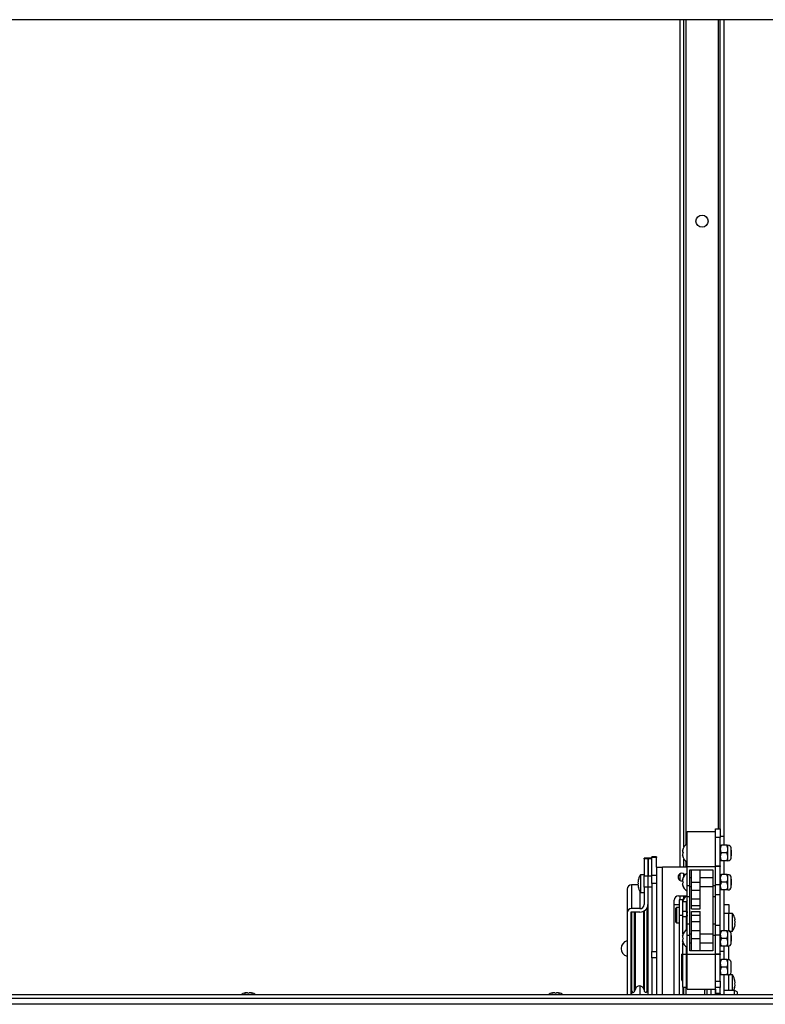
# Paper-space layout 'Top Level(2)' of a CAD drawing. Units: inches. Extents: x 0.1 to 10.8, y 0.2 to 8.4.
# Drawn here: x 1.6 to 2, y 6.9 to 7.4 of the extents above; entities that cross this region are included whole.
import ezdxf

# ---------------------------------------------------------------- set-up
doc = ezdxf.new("R2010")
doc.units = ezdxf.units.IN
doc.header["$MEASUREMENT"] = 0

psp = doc.layouts.new('Top Level(2)')

# ---------------------------------------------------------------- linework, layer by layer
at = {"color": 7, "linetype": 'Continuous', "lineweight": 25}
for p, q in [((2.766183987347855, 7.42078186106219), (1.232004541333975, 7.420781861062195)), ((1.982506264340924, 6.938694394249318), (1.982506264340924, 7.420781861062193)), ((1.984674264340925, 6.950263673144142), (1.984674264340925, 7.420781861062193)), ((2.005344264340924, 6.960561480173562), (2.005344264340924, 7.420781861062193)), ((2.007512264340924, 6.956194394249327), (2.007512264340924, 7.420781861062193)), ((1.986644264340925, 6.939211480173562), (1.986644264340925, 6.959011480173563)), ((1.986644264340925, 6.959011480173563), (2.002644264340924, 6.959011480173563)), ((2.002644264340924, 6.960561480173562), (2.005344264340924, 6.960561480173562)), ((2.002644264340924, 6.959011480173563), (2.002644264340924, 6.960561480173562)), ((2.002644264340924, 6.939211480173562), (2.002644264340924, 6.959011480173563)), ((2.005344264340924, 6.960561480173562), (2.005344264340924, 6.955561480173563)), ((2.007512264340924, 6.956194394249327), (2.005344264340924, 6.956194394249327)), ((2.007512264340924, 6.951186480173563), (2.007512264340924, 6.956194394249327)), ((2.005344264340924, 6.955561480173563), (2.002644264340924, 6.955561480173563)), ((2.005344264340924, 6.939530201832378), (2.005344264340924, 6.955561480173563)), ((2.009042449485515, 6.951186480173563), (2.006021079196334, 6.951186480173563)), ((2.009719264340924, 6.948998980173563), (2.009719264340924, 6.951186480173563)), ((1.969162264340923, 6.944580365478116), (1.966462264340924, 6.944580365478116)), ((1.966462264340924, 6.944199763140673), (1.966462264340924, 6.944580365478116)), ((1.969162264340923, 6.944580365478116), (1.969162264340923, 6.944199763140673)), ((1.983933503502055, 6.948311480173563), (1.984213049437124, 6.949061480173562)), ((1.983933503502055, 6.947561480173563), (1.984213049437118, 6.946811480173562)), ((1.984213049437118, 6.946811480173562), (1.983933503502054, 6.946061480173563)), ((1.984213049437118, 6.944561480173562), (1.983933503502056, 6.945311480173562)), ((2.009042449485515, 6.946811480173562), (2.006021079196334, 6.946811480173562)), ((2.009719264340924, 6.944623980173562), (2.009719264340924, 6.948998980173563)), ((2.009719264340924, 6.942436480173562), (2.009719264340924, 6.944623980173562)), ((2.011558538478396, 6.943947206036092), (2.011558538478396, 6.949675754311033)), ((2.011644264340925, 6.948445454769778), (2.011558538478396, 6.948494948619585)), ((2.011558538478396, 6.945128011727538), (2.011644264340925, 6.945177505577346)), ((2.011644264340925, 6.948445454769778), (2.011644264340925, 6.945177505577346)), ((1.964262264340924, 6.943840784460126), (1.962162264340924, 6.943840784460126)), ((1.962162264340924, 6.943460182122682), (1.962162264340924, 6.943840784460126)), ((1.964262264340924, 6.943460182122682), (1.962162264340924, 6.943460182122682)), ((1.962162264340924, 6.943460182122682), (1.962162264340924, 6.933816559627082)), ((1.964262264340924, 6.943840784460126), (1.964262264340924, 6.943460182122682)), ((1.964262264340924, 6.943460182122682), (1.964262264340924, 6.933816559627082)), ((1.966462264340924, 6.943840784460126), (1.964362264340924, 6.943840784460126)), ((1.964362264340924, 6.943460182122682), (1.964362264340924, 6.943840784460126)), ((1.966462264340924, 6.943460182122682), (1.964362264340924, 6.943460182122682)), ((1.964362264340924, 6.943460182122682), (1.964362264340924, 6.933816559627082)), ((1.969162264340923, 6.944199763140673), (1.966462264340924, 6.944199763140673)), ((1.966462264340924, 6.934107855830153), (1.966462264340924, 6.944199763140673)), ((1.969162264340923, 6.938694394249318), (1.969162264340923, 6.944199763140673)), ((1.984674264340925, 6.938694394249318), (1.984674264340925, 6.943359287202981)), ((1.986644264340925, 6.928276926336438), (1.986644264340925, 6.939211480173562)), ((1.986644264340925, 6.939211480173562), (2.002644264340924, 6.939211480173562)), ((2.002644264340924, 6.939530201832378), (2.005344264340924, 6.939530201832378)), ((2.002644264340924, 6.928276926336438), (2.002644264340924, 6.939211480173562)), ((2.005344264340924, 6.93909608138821), (2.002644264340924, 6.93909608138821)), ((2.005344264340924, 6.939530201832378), (2.005344264340924, 6.93909608138821)), ((2.005344264340924, 6.928639354974311), (2.005344264340924, 6.93909608138821)), ((2.009042449485515, 6.942436480173562), (2.006021079196334, 6.942436480173562)), ((2.007512264340924, 6.934586480173563), (2.007512264340924, 6.942436480173562)), ((1.962162264340923, 6.934399575549769), (1.959962264340923, 6.934399575549769)), ((1.959962264340923, 6.934399575549769), (1.959962264340923, 6.924399575549769)), ((1.962162264340924, 6.9272837448027), (1.962162264340924, 6.933816559627082)), ((1.962162264340924, 6.933816559627082), (1.964262264340924, 6.933816559627082)), ((1.964262264340924, 6.933816559627082), (1.964262264340924, 6.9272837448027)), ((1.964362264340924, 6.933816559627082), (1.966462264340924, 6.933816559627082)), ((1.964362264340924, 6.9272837448027), (1.964362264340924, 6.933816559627082)), ((1.966462264340924, 6.934107855830153), (1.969162264340923, 6.934107855830153)), ((1.966462264340924, 6.929488458167597), (1.966462264340924, 6.934107855830153)), ((1.969162264340923, 6.938694394249318), (1.972582264340923, 6.938694394249318)), ((1.969162264340923, 6.938694394249318), (1.969162264340923, 6.872925394249318)), ((1.986644264340925, 6.938694394249318), (1.972582264340923, 6.938694394249318)), ((1.982506264340924, 6.931140095089001), (1.982506264340924, 6.934998693409635)), ((1.984674264340925, 6.933663673144142), (1.984674264340925, 6.934938187242133)), ((1.988144264340924, 6.928276926336438), (1.988144264340924, 6.937211480173562)), ((1.988144264340924, 6.937211480173562), (2.001144264340924, 6.937211480173562)), ((1.989024264340924, 6.930211480173562), (1.989024264340924, 6.937211480173562)), ((1.994024264340924, 6.930211480173562), (1.994024264340924, 6.937211480173562)), ((2.001144264340924, 6.937211480173562), (2.001144264340924, 6.928276926336438)), ((2.009042449485515, 6.934586480173563), (2.006021079196334, 6.934586480173563)), ((2.009719264340924, 6.932398980173563), (2.009719264340924, 6.934586480173563)), ((1.958780961424876, 6.928628282757741), (1.954882264340923, 6.928628282757741)), ((1.954882264340923, 6.928628282757741), (1.954882264340923, 6.915157825938489)), ((1.958940165468573, 6.93164957554977), (1.958779486584433, 6.930899575549769)), ((1.958940165468573, 6.92939957554977), (1.958779486584433, 6.93014957554977)), ((1.958779486584433, 6.92864957554977), (1.958940165468573, 6.92939957554977)), ((1.958779486584433, 6.927899575549769), (1.958940165468573, 6.92714957554977)), ((1.964362264340924, 6.931899575549769), (1.964262264340924, 6.931899575549769)), ((1.969162264340923, 6.929488458167597), (1.966462264340924, 6.929488458167597)), ((1.966462264340924, 6.929488458167597), (1.966462264340924, 6.890766462061183)), ((1.983933503502055, 6.931711480173562), (1.984213049437124, 6.932461480173562)), ((1.983933503502055, 6.930961480173563), (1.984213049437118, 6.930211480173563)), ((1.984213049437118, 6.930211480173563), (1.983933503502054, 6.929461480173562)), ((1.984213049437118, 6.927961480173563), (1.983933503502056, 6.928711480173562)), ((1.986644264340925, 6.928276926336438), (1.988144264340924, 6.928276926336438)), ((1.986644264340925, 6.922126337994573), (1.986644264340925, 6.928276926336438)), ((1.989024264340924, 6.932711480173563), (1.988144264340924, 6.932711480173563)), ((1.988144264340924, 6.922126337994573), (1.988144264340924, 6.928276926336438)), ((1.988144264340924, 6.927711480173562), (1.989024264340924, 6.927711480173562)), ((1.989024264340924, 6.930211480173562), (1.994024264340924, 6.930211480173562)), ((1.989024264340924, 6.925661480173563), (1.989024264340924, 6.930211480173562)), ((2.001144264340924, 6.932711480173563), (1.994024264340924, 6.932711480173563)), ((1.994024264340924, 6.925661480173563), (1.994024264340924, 6.930211480173562)), ((1.994024264340924, 6.927711480173562), (2.001144264340924, 6.927711480173562)), ((2.001144264340924, 6.928276926336438), (2.002644264340924, 6.928276926336438)), ((2.001144264340924, 6.928276926336438), (2.001144264340924, 6.922126337994573)), ((2.005344264340924, 6.928639354974311), (2.002644264340924, 6.928639354974311)), ((2.002644264340924, 6.922126337994573), (2.002644264340924, 6.928276926336438)), ((2.005344264340924, 6.923061480173562), (2.005344264340924, 6.928639354974311)), ((2.009042449485515, 6.930211480173562), (2.006021079196334, 6.930211480173562)), ((2.009719264340924, 6.928023980173562), (2.009719264340924, 6.932398980173563)), ((2.009719264340924, 6.925836480173563), (2.009719264340924, 6.928023980173562)), ((2.011558538478396, 6.927347206036091), (2.011558538478396, 6.933075754311034)), ((2.011644264340925, 6.931845454769778), (2.011558538478396, 6.931894948619585)), ((2.011558538478396, 6.92852801172754), (2.011644264340925, 6.928577505577347)), ((2.011644264340925, 6.931845454769778), (2.011644264340925, 6.928577505577347)), ((1.952382264340924, 6.926318583926462), (1.952382264340924, 6.912848127107211)), ((1.959962264340923, 6.924399575549769), (1.962162264340923, 6.924399575549769)), ((1.964262264340924, 6.9272837448027), (1.962162264340924, 6.9272837448027)), ((1.962162264340924, 6.9272837448027), (1.962162264340924, 6.917467524769768)), ((1.964262264340924, 6.9272837448027), (1.964262264340924, 6.917467524769768)), ((1.964262264340924, 6.92689957554977), (1.964362264340924, 6.92689957554977)), ((1.966462264340924, 6.9272837448027), (1.964362264340924, 6.9272837448027)), ((1.964362264340924, 6.86616739424934), (1.964362264340924, 6.9272837448027)), ((1.981662264340923, 6.922444394249318), (1.986525795360158, 6.922444394249318)), ((1.982506264340924, 6.92024730829519), (1.982506264340924, 6.922444394249318)), ((1.984674264340925, 6.920806895465924), (1.984674264340925, 6.922444394249318)), ((1.986644264340925, 6.922126337994573), (1.988144264340924, 6.922126337994573)), ((1.986644264340925, 6.906296622352552), (1.986644264340925, 6.922126337994573)), ((1.988144264340924, 6.906296622352552), (1.988144264340924, 6.922126337994573)), ((1.989024264340924, 6.925661480173563), (1.994024264340924, 6.925661480173563)), ((1.989024264340924, 6.920661480173562), (1.989024264340924, 6.925661480173563)), ((1.994024264340924, 6.920661480173562), (1.994024264340924, 6.925661480173563)), ((2.001144264340924, 6.922126337994573), (2.002644264340924, 6.922126337994573)), ((2.001144264340924, 6.922126337994573), (2.001144264340924, 6.906296622352552)), ((2.005344264340924, 6.923061480173562), (2.002644264340924, 6.923061480173562)), ((2.002644264340924, 6.906296622352552), (2.002644264340924, 6.922126337994573)), ((2.005344264340924, 6.905561480173563), (2.005344264340924, 6.923061480173562)), ((2.009042449485515, 6.925836480173563), (2.006021079196334, 6.925836480173563)), ((2.007512264340924, 6.902586480173563), (2.007512264340924, 6.925836480173563)), ((1.979162264340923, 6.86616739424934), (1.979162264340923, 6.919944394249318)), ((1.979162264340923, 6.917444394249317), (1.982044264340924, 6.917444394249317)), ((1.984144264340924, 6.92024730829519), (1.982044264340924, 6.92024730829519)), ((1.982044264340924, 6.92024730829519), (1.982044264340924, 6.911497174625553)), ((1.984366691137939, 6.920247308219075), (1.984144264340924, 6.920247308219075)), ((1.984144264340924, 6.920242086832309), (1.984144264340924, 6.920247308219075)), ((1.984144264340924, 6.918991921964227), (1.984144264340924, 6.920242086832309)), ((1.984144264340924, 6.918982881321335), (1.984144264340924, 6.918991784784937)), ((1.986244264340924, 6.918982881321335), (1.984144264340924, 6.918982881321335)), ((1.984144264340924, 6.913797007511272), (1.984144264340924, 6.918982881321335)), ((1.986244264340924, 6.913797007511272), (1.986244264340924, 6.918982881321335)), ((1.986644264340925, 6.918997308295191), (1.986244326287774, 6.918997308295191)), ((1.989024264340924, 6.916961480173562), (1.989024264340924, 6.920661480173562)), ((1.989024264340924, 6.920661480173562), (1.994024264340924, 6.920661480173562)), ((1.989024264340924, 6.916961480173562), (1.994024264340924, 6.916961480173562)), ((1.989024264340924, 6.914961480173563), (1.989024264340924, 6.916961480173562)), ((1.994024264340924, 6.916961480173562), (1.994024264340924, 6.920661480173562)), ((1.994024264340924, 6.914961480173563), (1.994024264340924, 6.916961480173562)), ((2.007512264340924, 6.917444394249317), (2.010212264340923, 6.917444394249317)), ((2.010212264340923, 6.917444394249317), (2.010212264340923, 6.912444394249318)), ((1.952382264340924, 6.912848127107211), (1.952382264340924, 6.86616739424934)), ((1.954482264340924, 6.912848127107211), (1.954482264340924, 6.86616739424934)), ((1.959662264340923, 6.915157825938489), (1.954882264340923, 6.915157825938489)), ((1.959662264340923, 6.913217678920216), (1.954882264340923, 6.913217678920216)), ((1.955107264340924, 6.868344394249318), (1.955107264340924, 6.913217678920216)), ((1.963857264340923, 6.868344394249318), (1.963857264340923, 6.915723868886729)), ((1.980444264340924, 6.915897308295192), (1.980044264340924, 6.915497308295192)), ((1.980044264340924, 6.907497308295192), (1.980044264340924, 6.915497308295192)), ((1.982044264340924, 6.915897308295192), (1.980444264340924, 6.915897308295192)), ((1.980444264340924, 6.915897308295192), (1.980444264340924, 6.907097308295191)), ((1.982044264340924, 6.911497174625553), (1.984144264340924, 6.911497174625553)), ((1.982044264340924, 6.911497174625553), (1.982044264340924, 6.86616739424934)), ((1.984144264340924, 6.913797007511272), (1.986244264340924, 6.913797007511272)), ((1.984144264340924, 6.910582915193407), (1.984144264340924, 6.913797007511272)), ((1.986244264340924, 6.913797007511272), (1.986244264340924, 6.910582915193407)), ((1.986244264340924, 6.913023328491048), (1.986644264340925, 6.913716148814077)), ((1.986644264340925, 6.910626811533048), (1.986244264340924, 6.911319631856077)), ((1.989024264340924, 6.914961480173563), (1.994024264340924, 6.914961480173563)), ((1.989024264340924, 6.911461480173562), (1.989024264340924, 6.913461480173562)), ((1.989024264340924, 6.913461480173562), (1.994024264340924, 6.913461480173562)), ((1.989024264340924, 6.911461480173562), (1.994024264340924, 6.911461480173562)), ((1.989024264340924, 6.907761480173563), (1.989024264340924, 6.911461480173562)), ((1.994024264340924, 6.911461480173562), (1.994024264340924, 6.913461480173562)), ((1.994024264340924, 6.907761480173563), (1.994024264340924, 6.911461480173562)), ((2.010212264340923, 6.912444394249318), (2.007512264340924, 6.912444394249318)), ((2.012412264340923, 6.912444394249318), (2.010212264340923, 6.912444394249318)), ((2.010212264340923, 6.902520506430973), (2.010212264340923, 6.912444394249318)), ((2.012412264340923, 6.902444394249318), (2.012412264340923, 6.912444394249318)), ((1.980044264340924, 6.907497308295192), (1.980444264340924, 6.907097308295191)), ((1.980444264340924, 6.907097308295191), (1.982044264340924, 6.907097308295191)), ((1.986244264340924, 6.910582915193407), (1.984144264340924, 6.910582915193407)), ((1.984144264340924, 6.900626209778121), (1.984144264340924, 6.910582915193407)), ((1.986244264340924, 6.903032505373249), (1.986244264340924, 6.910582915193407)), ((1.988144264340924, 6.906296622352552), (1.986644264340925, 6.906296622352552)), ((1.986644264340925, 6.900146034010687), (1.986644264340925, 6.906296622352552)), ((1.988144264340924, 6.900146034010687), (1.988144264340924, 6.906296622352552)), ((1.989024264340924, 6.907761480173563), (1.994024264340924, 6.907761480173563)), ((1.989024264340924, 6.902761480173562), (1.989024264340924, 6.907761480173563)), ((1.994024264340924, 6.902761480173562), (1.994024264340924, 6.907761480173563)), ((2.002644264340924, 6.906296622352552), (2.001144264340924, 6.906296622352552)), ((2.001144264340924, 6.906296622352552), (2.001144264340924, 6.900146034010687)), ((2.002644264340924, 6.900146034010687), (2.002644264340924, 6.906296622352552)), ((2.005344264340924, 6.905561480173563), (2.002644264340924, 6.905561480173563)), ((2.005344264340924, 6.899983605372815), (2.005344264340924, 6.905561480173563)), ((2.013434363213273, 6.910042470460671), (2.013595042097414, 6.908743432354994)), ((2.013434363213273, 6.908743432354994), (2.013595042097414, 6.907444394249318)), ((2.013595042097414, 6.907444394249318), (2.013434363213273, 6.906145356143642)), ((2.013595042097414, 6.906145356143642), (2.013434363213273, 6.904846318037964)), ((1.983933503502055, 6.899711480173562), (1.984213049437124, 6.900461480173562)), ((1.986244264340924, 6.903997308295192), (1.986644264340925, 6.903997308295192)), ((1.986644264340925, 6.889211480173562), (1.986644264340925, 6.900146034010687)), ((1.986644264340925, 6.900146034010687), (1.988144264340924, 6.900146034010687)), ((1.989024264340924, 6.900711480173563), (1.988144264340924, 6.900711480173563)), ((1.988144264340924, 6.891211480173562), (1.988144264340924, 6.900146034010687)), ((1.989024264340924, 6.902761480173562), (1.994024264340924, 6.902761480173562)), ((1.989024264340924, 6.898211480173562), (1.989024264340924, 6.902761480173562)), ((1.994024264340924, 6.898211480173562), (1.994024264340924, 6.902761480173562)), ((2.001144264340924, 6.900711480173563), (1.994024264340924, 6.900711480173563)), ((2.001144264340924, 6.900146034010687), (2.001144264340924, 6.891211480173562)), ((2.001144264340924, 6.900146034010687), (2.002644264340924, 6.900146034010687)), ((2.002644264340924, 6.889211480173562), (2.002644264340924, 6.900146034010687)), ((2.005344264340924, 6.899983605372815), (2.002644264340924, 6.899983605372815)), ((2.005344264340924, 6.889526878958915), (2.005344264340924, 6.899983605372815)), ((2.009042449485515, 6.902586480173563), (2.006021079196334, 6.902586480173563)), ((2.009719264340924, 6.900398980173563), (2.009719264340924, 6.902586480173563)), ((2.009719264340924, 6.896023980173562), (2.009719264340924, 6.900398980173563)), ((2.010435248842187, 6.902444394249318), (2.012412264340923, 6.902444394249318)), ((2.011558538478396, 6.895347206036091), (2.011558538478396, 6.901075754311034)), ((2.011644264340925, 6.899845454769778), (2.011558538478396, 6.899894948619585)), ((2.011644264340925, 6.899845454769778), (2.011644264340925, 6.896577505577347)), ((1.955107264340924, 6.896044394249317), (1.954482264340924, 6.896044394249317)), ((1.964362264340924, 6.896044394249317), (1.963857264340923, 6.896044394249317)), ((1.983933503502055, 6.898961480173562), (1.984213049437118, 6.898211480173563)), ((1.984213049437118, 6.898211480173563), (1.983933503502054, 6.897461480173562)), ((1.984213049437118, 6.895961480173563), (1.983933503502056, 6.896711480173562)), ((1.984144264340924, 6.88904170397816), (1.984144264340924, 6.895796750569004)), ((1.988144264340924, 6.895711480173562), (1.989024264340924, 6.895711480173562)), ((1.989024264340924, 6.898211480173562), (1.994024264340924, 6.898211480173562)), ((1.989024264340924, 6.891211480173562), (1.989024264340924, 6.898211480173562)), ((1.994024264340924, 6.891211480173562), (1.994024264340924, 6.898211480173562)), ((1.994024264340924, 6.895711480173562), (2.001144264340924, 6.895711480173562)), ((2.009042449485515, 6.898211480173562), (2.006021079196334, 6.898211480173562)), ((2.009719264340924, 6.893836480173563), (2.009719264340924, 6.896023980173562)), ((2.011558538478396, 6.89652801172754), (2.011644264340925, 6.896577505577347)), ((1.954482264340924, 6.888844394249317), (1.955107264340924, 6.888844394249317)), ((1.963857264340923, 6.888844394249317), (1.964362264340924, 6.888844394249317)), ((1.966462264340924, 6.890766462061183), (1.969162264340923, 6.890766462061183)), ((1.966462264340924, 6.887230928155251), (1.966462264340924, 6.890766462061183)), ((1.983519264340924, 6.881811480173562), (1.983519264340924, 6.889211480173562)), ((1.984044264340925, 6.889311480173562), (1.983619264340925, 6.889311480173562)), ((1.986244264340924, 6.88904170397816), (1.984144264340924, 6.88904170397816)), ((1.984144264340924, 6.870561480173563), (1.984144264340924, 6.88904170397816)), ((1.986244264340924, 6.88904170397816), (1.986244264340924, 6.893390454973876)), ((1.986244264340924, 6.870561480173563), (1.986244264340924, 6.88904170397816)), ((1.986644264340925, 6.869411480173563), (1.986644264340925, 6.889211480173562)), ((1.986644264340925, 6.889211480173562), (2.002644264340924, 6.889211480173562)), ((2.001144264340924, 6.891211480173562), (1.988144264340924, 6.891211480173562)), ((2.002644264340924, 6.889526878958915), (2.005344264340924, 6.889526878958915)), ((2.002644264340924, 6.869411480173563), (2.002644264340924, 6.889211480173562)), ((2.005344264340924, 6.889092758514748), (2.002644264340924, 6.889092758514748)), ((2.007512264340924, 6.890765462061193), (2.005344264340924, 6.890765462061193)), ((2.005344264340924, 6.889526878958915), (2.005344264340924, 6.889092758514748)), ((2.005344264340924, 6.873890462061193), (2.005344264340924, 6.889092758514748)), ((2.009042449485515, 6.893836480173563), (2.006021079196334, 6.893836480173563)), ((2.007512264340924, 6.890765462061193), (2.007512264340924, 6.893836480173563)), ((2.007512264340924, 6.886186480173562), (2.007512264340924, 6.890765462061193)), ((2.010212264340923, 6.886120506430974), (2.010212264340923, 6.893902453916152)), ((1.969162264340923, 6.887230928155251), (1.966462264340924, 6.887230928155251)), ((1.966462264340924, 6.887230928155251), (1.966462264340924, 6.86616739424934)), ((1.986544264340925, 6.887911480173562), (1.986244264340924, 6.887911480173562)), ((2.009042449485515, 6.886186480173562), (2.006021079196334, 6.886186480173562)), ((2.009719264340924, 6.883998980173562), (2.009719264340924, 6.886186480173562)), ((2.009719264340924, 6.879623980173562), (2.009719264340924, 6.883998980173562)), ((2.011558538478396, 6.878947206036091), (2.011558538478396, 6.884675754311033)), ((1.983519264340924, 6.874411480173562), (1.983519264340924, 6.881811480173562)), ((2.009042449485515, 6.881811480173562), (2.006021079196334, 6.881811480173562)), ((2.009042449485515, 6.877436480173562), (2.006021079196334, 6.877436480173562)), ((2.007512264340924, 6.86616739424934), (2.007512264340924, 6.877436480173562)), ((2.009719264340924, 6.877436480173562), (2.009719264340924, 6.879623980173562)), ((2.010212264340923, 6.868695394249317), (2.010212264340923, 6.877502453916152)), ((2.012412264340923, 6.877444394249318), (2.010212264340923, 6.877444394249318)), ((2.012412264340923, 6.868695394249317), (2.012412264340923, 6.877444394249318)), ((1.954882264340923, 6.87167110957842), (1.955107264340924, 6.87167110957842)), ((1.969162264340923, 6.872925394249318), (1.969162264340923, 6.86616739424934)), ((1.983619264340925, 6.874311480173562), (1.984044264340925, 6.874311480173562)), ((1.986244264340924, 6.875711480173563), (1.986544264340925, 6.875711480173563)), ((2.002644264340924, 6.873890462061193), (2.005344264340924, 6.873890462061193)), ((2.005344264340924, 6.873890462061193), (2.005344264340924, 6.87035492815526)), ((2.013595042097414, 6.873944394249318), (2.013434363213273, 6.874694394249317)), ((2.013595042097414, 6.873194394249317), (2.013434363213273, 6.872444394249318)), ((2.013434363213273, 6.872444394249318), (2.013595042097414, 6.871694394249317)), ((2.651249564340925, 6.86616739424934), (1.346938964340925, 6.86616739424934)), ((1.735391729076774, 6.867199394249347), (1.734942769940923, 6.86710861121221)), ((1.735391729076774, 6.867199394249347), (1.735317769940923, 6.867199394249347)), ((1.735692769940923, 6.867199394249347), (1.735391729076774, 6.867199394249347)), ((1.736743810805072, 6.867199394249347), (1.735840688212624, 6.867199394249347)), ((1.736743810805072, 6.867199394249347), (1.737192769940923, 6.86710861121221)), ((1.737192769940923, 6.86710861121221), (1.737641729076774, 6.867199394249347)), ((1.738544851669223, 6.867199394249347), (1.737641729076774, 6.867199394249347)), ((1.738692769940923, 6.867199394249347), (1.738993810805073, 6.867199394249347)), ((1.739442769940923, 6.86710861121221), (1.738993810805073, 6.867199394249347)), ((1.739067769940923, 6.867199394249347), (1.738993810805073, 6.867199394249347)), ((1.909992731876774, 6.867199394249348), (1.909543772740923, 6.86710861121221)), ((1.909992731876774, 6.867199394249348), (1.909918772740923, 6.867199394249348)), ((1.910293772740923, 6.867199394249348), (1.909992731876774, 6.867199394249348)), ((1.911344813605072, 6.867199394249348), (1.910441691012624, 6.867199394249348)), ((1.911344813605072, 6.867199394249348), (1.911793772740923, 6.86710861121221)), ((1.911793772740923, 6.86710861121221), (1.912242731876774, 6.867199394249348)), ((1.913145854469222, 6.867199394249348), (1.912242731876774, 6.867199394249348)), ((1.913293772740923, 6.867199394249348), (1.913594813605073, 6.867199394249348)), ((1.914043772740923, 6.86710861121221), (1.913594813605073, 6.867199394249348)), ((1.913668772740923, 6.867199394249348), (1.913594813605073, 6.867199394249348)), ((1.956669504261986, 6.868101515055606), (1.957100264587602, 6.869453391729669)), ((1.961864264094244, 6.869453391729669), (1.962295024419861, 6.868101515055606)), ((1.964262264340924, 6.867421263728868), (1.964262264340924, 6.86616739424934)), ((1.984144264340924, 6.870561480173563), (1.986244264340924, 6.870561480173563)), ((1.984144264340924, 6.870561480173563), (1.984144264340924, 6.86616739424934)), ((1.984674264340925, 6.86616739424934), (1.984674264340925, 6.870561480173563)), ((1.986644264340925, 6.869411480173563), (2.002644264340924, 6.869411480173563)), ((1.996529486584433, 6.867494432354996), (1.996690165468573, 6.868793470460671)), ((1.996529486584433, 6.866195394249318), (1.996690165468573, 6.867494432354994)), ((1.997712264340923, 6.869411480173563), (1.997712264340923, 6.86616739424934)), ((1.999912264340924, 6.869411480173563), (1.999912264340924, 6.86616739424934)), ((2.002612264340923, 6.869411480173563), (2.002612264340923, 6.86616739424934)), ((2.002644264340924, 6.868695394249317), (2.002612264340923, 6.868695394249317)), ((2.005344264340924, 6.87035492815526), (2.002644264340924, 6.87035492815526)), ((2.002644264340924, 6.866819394249328), (2.002644264340924, 6.869411480173563)), ((2.005344264340924, 6.866819394249328), (2.002644264340924, 6.866819394249328)), ((2.002644264340924, 6.866819394249328), (2.002693064045393, 6.86616739424934)), ((2.002644264340924, 6.86616739424934), (2.002644264340924, 6.866819394249328)), ((2.005344264340924, 6.866819394249328), (2.005344264340924, 6.87035492815526)), ((2.013412264340924, 6.868695394249317), (2.007512264340924, 6.868695394249317)), ((2.014912264340923, 6.867829368845534), (2.013412264340924, 6.868695394249317)), ((2.013412264340924, 6.86616739424934), (2.013412264340924, 6.868695394249317)), ((2.013434363213273, 6.870194394249318), (2.013595042097414, 6.870944394249318)), ((2.014912264340923, 6.867829368845534), (2.014912264340923, 6.86616739424934)), ((2.661072764340925, 6.860749394249338), (1.337115764340924, 6.860749394249338)), ((2.651249564340925, 6.863999394249339), (1.346938964340925, 6.863999394249339))]:
    psp.add_line(p, q, dxfattribs=at)
at = {"color": 8, "linetype": 'Continuous', "lineweight": 25}
for p, q in [((1.985934264340924, 6.951457754244246), (1.985934264340924, 7.420781861062193)), ((2.004084264340924, 7.420781861062193), (2.004084264340924, 6.960561480173562)), ((1.985934264340924, 6.938694394249318), (1.985934264340924, 6.942165206102879)), ((1.972582264340923, 6.86616739424934), (1.972582264340923, 6.938694394249318)), ((1.959662264340923, 6.924896719572142), (1.959662264340923, 6.915157825938489)), ((1.985934264340924, 6.922177872802493), (1.985934264340924, 6.922444394249318)), ((1.984144264340924, 6.920242086832309), (1.984365766124273, 6.920242086832309)), ((1.956669504261986, 6.868101515055606), (1.956669504261986, 6.913217678920216)), ((1.957100264587602, 6.869453391729669), (1.957100264587602, 6.913217678920216)), ((1.961864264094244, 6.869453391729669), (1.961864264094244, 6.913736241133041)), ((1.962295024419861, 6.868101515055606), (1.962295024419861, 6.913982578874341)), ((1.983619264340925, 6.889311480173562), (1.983619264340925, 6.881811480173562)), ((1.984044264340925, 6.874311480173562), (1.984044264340925, 6.889311480173562)), ((1.986544264340925, 6.875711480173563), (1.986544264340925, 6.887911480173562)), ((1.983619264340925, 6.881811480173562), (1.983619264340925, 6.874311480173562)), ((1.954882264340923, 6.87167110957842), (1.954882264340923, 6.86616739424934)), ((1.959662264340923, 6.871187905829399), (1.959662264340923, 6.86616739424934)), ((1.985934264340924, 6.86616739424934), (1.985934264340924, 6.870561480173563))]:
    psp.add_line(p, q, dxfattribs=at)
at = {"color": 7, "linetype": 'Continuous', "lineweight": 25, "flags": 128}
for points in [[(1.983519264340924, 6.88422620977812), (1.983415769946922, 6.883885027847253), (1.983308837298371, 6.883314316276283)], [(1.983308753532771, 6.880309354259428), (1.98341561339699, 6.879738538322355), (1.983519264340924, 6.879396750569003)]]:
    psp.add_lwpolyline(points, dxfattribs=at)
at = {"color": 7, "linetype": 'Continuous', "lineweight": 25}
psp.add_circle((1.995009264340924, 7.306194394249328), 0.003439999999999888, dxfattribs=at)
for centre, radius, start, end in [((1.988193972370122, 6.947811480173562), 0.004289708029197495, 111.1777132321203, 173.2683588245239), ((2.009719264340924, 6.949311480173563), 0.001875000000000156, 11.20263940432325, 90), ((1.988193972370122, 6.945811480173562), 0.00428970802919715, 186.7220897392134, 248.8222867678762), ((2.009719264340924, 6.944311480173562), 0.001875000000000156, 270.0000000000008, 348.7973605956776), ((1.96602893100759, 6.93039957554977), 0.007266666666666612, 146.6015115320205, 176.0784617277523), ((1.983537264340923, 6.933069394249318), 0.002187500000000453, 36.56686810988386, 179.9999999999825), ((1.988193972370122, 6.931211480173562), 0.004289708029197495, 111.1777132321203, 173.2683588245357), ((2.009719264340924, 6.932711480173563), 0.001875000000000328, 11.20263940434987, 90), ((1.954790735210045, 6.926219513509099), 0.002410507596960704, 87.82390484634763, 177.6445143554716), ((1.96602893100759, 6.928399575549769), 0.007266666666666726, 183.9222724285765, 213.3984884679919), ((1.983537264340923, 6.933069394249318), 0.002187500000000453, 179.9999999999825, 278.8075075662725), ((1.988193972370122, 6.929211480173563), 0.004289708029197495, 186.7220897392251, 248.8222867678805), ((1.981662264340923, 6.919944394249318), 0.002500000000000391, 90, 179.9999999999746), ((1.987924264340925, 6.918982881321335), 0.003780072751380935, 109.7926866440864, 180), ((2.009719264340924, 6.927711480173562), 0.001875000000000156, 270.0000000000008, 348.7973605956776), ((1.959830677941742, 6.917649814337715), 0.004435333978404658, 267.8239048463157, 357.6445143554852), ((1.959753793471801, 6.917566595187131), 0.002410507596960915, 267.823904846359, 357.6445143554732), ((1.987924264340925, 6.918982881321335), 0.001680015321001093, 139.6317918057751, 180), ((1.954790735210042, 6.912749056689851), 0.00241050759695659, 87.8239048462645, 177.6445143555316), ((1.954867619679984, 6.912832275840431), 0.0003856812155160584, 87.82390484648896, 177.6445143551854), ((1.990804264340924, 6.912171480173562), 0.004374999999999909, 161.9630701917611, 198.0369298082286), ((2.006345597674257, 6.908444394249318), 0.007266666666666726, 12.48301447602025, 33.39848846799116), ((1.988193972370122, 6.899211480173562), 0.004289708029197053, 111.1777132321246, 173.2683588245357), ((2.009719264340924, 6.900711480173563), 0.001875000000000328, 11.20263940434987, 90), ((2.006345597674257, 6.906444394249318), 0.007266666666666726, 326.6015115320097, 347.592534961868), ((1.953497062135041, 6.892444394249318), 0.004514797794118002, 104.2953795727657, 255.7046204272323), ((1.988193972370122, 6.897211480173563), 0.004289708029197495, 186.7220897392251, 248.8222867678805), ((2.009719264340924, 6.895711480173562), 0.001875000000000156, 270.0000000000008, 348.7973605956776), ((1.983619264340925, 6.889211480173562), 0.000100000000000211, 90, 180), ((1.984044264340925, 6.889211480173562), 9.999999999976694e-05, 0, 90), ((1.986544264340925, 6.887811480173562), 9.999999999998899e-05, 0, 90), ((2.009719264340924, 6.884311480173563), 0.001875000000000156, 11.20263940432325, 90), ((2.009719264340924, 6.879311480173563), 0.001875000000000959, 270.0000000000008, 348.7973605956243), ((2.006345597674257, 6.873444394249318), 0.007266666666666726, 3.922272428575794, 33.39848846799116), ((1.954867619679982, 6.872056512658202), 0.0003856812155126976, 182.3554856445612, 272.1760951537627), ((1.983619264340925, 6.874411480173562), 0.000100000000000211, 180, 270.0000000000008), ((1.984044264340925, 6.874411480173562), 9.999999999976694e-05, 270.0000000000008, 0), ((1.986544264340925, 6.875811480173563), 9.999999999998899e-05, 270.0000000000008, 0), ((1.735317769940923, 6.864274394249349), 0.002925000000000064, 90, 139.6707166999555), ((1.739067769940923, 6.864274394249349), 0.002924999999999895, 40.32928330004732, 90), ((1.909918772740923, 6.864274394249349), 0.002925000000000064, 90, 139.6707166999555), ((1.913668772740923, 6.864274394249349), 0.002925000000000064, 40.32928330004452, 90), ((1.955907264340924, 6.868344394249318), 0.0008000000000001339, 180.0000000000644, 342.3261042383113), ((1.959482264340923, 6.868694394249318), 0.002500000000000086, 17.67389576170917, 162.3261042382715), ((1.963057264340923, 6.868344394249318), 0.0007999999999999119, 197.6738957616855, 359.9999999999372), ((1.960270952892713, 6.867413062157999), 0.003991319874725778, 0.1177344191017746, 26.03479082941009), ((2.00377893100759, 6.867195394249318), 0.007266666666666706, 162.2438844374675, 167.592534961874), ((2.007024264340924, 6.866819394249328), 0.001679999999999904, 180, 202.836031361931), ((2.006345597674257, 6.871444394249318), 0.007266666666666612, 337.7714092132857, 356.0784617277531)]:
    psp.add_arc(centre, radius, start, end, dxfattribs=at)
for points, knots in [([(2.006021079196334, 6.951186480173563), (2.005862982300942, 6.950886966306079), (2.005541383055975, 6.950277697962124), (2.005358203469122, 6.949522328708262), (2.005346704483489, 6.94909059602053), (2.005344264340924, 6.948998980173563)], [0, 0, 0, 0, 0.4323826224892481, 0.8795487386713299, 1, 1, 1, 1]), ([(2.005344264340924, 6.951186480173563), (2.005404213472752, 6.951186480173563), (2.005499825838768, 6.951186480173563), (2.005879471917197, 6.951186480173563), (2.006021079196334, 6.951186480173563)], [0, 0, 0, 0, 0.6270018652012155, 0.9999999999999999, 0.9999999999999999, 0.9999999999999999, 0.9999999999999999]), ([(2.009719264340924, 6.948998980173563), (2.009680133488272, 6.949383847010041), (2.009602492287305, 6.950147477786548), (2.009228133133313, 6.950841996229345), (2.009042449485515, 6.951186480173563)], [0, 0, 0, 0, 0.5039959733384631, 1, 1, 1, 1]), ([(2.009042449485515, 6.951186480173563), (2.009184056764652, 6.951186480173563), (2.009563702843081, 6.951186480173563), (2.009659315209096, 6.951186480173563), (2.009719264340924, 6.951186480173563)], [0, 0, 0, 0, 0.3729981347988084, 1, 1, 1, 1]), ([(1.984213049437124, 6.949061480173562), (1.98418498592888, 6.948975869074504), (1.984124798845487, 6.948792261155148), (1.984000969319709, 6.948296739405444), (1.983962513932439, 6.947877643046892), (1.983933503502055, 6.947561480173563)], [0, 0, 0, 0, 0.1766606254668379, 0.3788794937849495, 1, 1, 1, 1]), ([(1.983933503502054, 6.946061480173563), (1.983960757391808, 6.945744603986016), (1.984004628416871, 6.945234523285925), (1.98415579260746, 6.944746376662369), (1.984213049437118, 6.944561480173562)], [0, 0, 0, 0, 0.6212275576961217, 1, 1, 1, 1]), ([(2.005344264340924, 6.948998980173563), (2.005383395193577, 6.948614113337084), (2.005461036394543, 6.947850482560575), (2.005835395548536, 6.94715596411778), (2.006021079196334, 6.946811480173562)], [0, 0, 0, 0, 0.5039959733384601, 1, 1, 1, 1]), ([(2.006021079196334, 6.946811480173562), (2.005862982300942, 6.946511966306079), (2.005541383055976, 6.945902697962124), (2.005358203469122, 6.945147328708263), (2.005346704483489, 6.94471559602053), (2.005344264340924, 6.944623980173562)], [0, 0, 0, 0, 0.4323826224892479, 0.8795487386713363, 1, 1, 1, 1]), ([(2.005344264340924, 6.944623980173562), (2.005383395193577, 6.944239113337084), (2.005461036394544, 6.943475482560575), (2.005835395548536, 6.94278096411778), (2.006021079196334, 6.942436480173562)], [0, 0, 0, 0, 0.5039959733384641, 1, 1, 1, 1]), ([(2.009042449485515, 6.946811480173562), (2.009200546380906, 6.947110994041044), (2.009522145625873, 6.947720262385001), (2.009705325212727, 6.948475631638862), (2.009716824198359, 6.948907364326595), (2.009719264340924, 6.948998980173563)], [0, 0, 0, 0, 0.432382622489244, 0.879548738671337, 1, 1, 1, 1]), ([(2.009719264340924, 6.944623980173562), (2.009680133488272, 6.94500884701004), (2.009602492287306, 6.945772477786549), (2.009228133133313, 6.946466996229345), (2.009042449485515, 6.946811480173562)], [0, 0, 0, 0, 0.5039959733384556, 1, 1, 1, 1]), ([(2.009042449485515, 6.942436480173562), (2.009200546380906, 6.942735994041045), (2.009522145625873, 6.943345262385001), (2.009705325212726, 6.944100631638863), (2.009716824198359, 6.944532364326595), (2.009719264340924, 6.944623980173562)], [0, 0, 0, 0, 0.4323826224892336, 0.8795487386713228, 1, 1, 1, 1]), ([(2.006021079196334, 6.942436480173562), (2.005879471916164, 6.942436480173562), (2.005499825837845, 6.942436480173562), (2.005404213472231, 6.942436480173562), (2.005344264340924, 6.942436480173562)], [0, 0, 0, 0, 0.3729981376238489, 0.9999999999999999, 0.9999999999999999, 0.9999999999999999, 0.9999999999999999]), ([(2.009719264340924, 6.942436480173562), (2.009659315209618, 6.942436480173562), (2.009563702844004, 6.942436480173562), (2.009184056765684, 6.942436480173562), (2.009042449485515, 6.942436480173562)], [0, 0, 0, 0, 0.6270018623761429, 1, 1, 1, 1]), ([(2.006021079196334, 6.934586480173563), (2.005862982300942, 6.93428696630608), (2.005541383055975, 6.933677697962123), (2.005358203469122, 6.932922328708262), (2.005346704483489, 6.932490596020529), (2.005344264340924, 6.932398980173563)], [0, 0, 0, 0, 0.4323826224892481, 0.8795487386713299, 1, 1, 1, 1]), ([(2.005344264340924, 6.934586480173563), (2.005404213472752, 6.934586480173563), (2.005499825838768, 6.934586480173563), (2.005879471917197, 6.934586480173563), (2.006021079196334, 6.934586480173563)], [0, 0, 0, 0, 0.6270018652012155, 0.9999999999999999, 0.9999999999999999, 0.9999999999999999, 0.9999999999999999]), ([(2.009719264340924, 6.932398980173563), (2.009680133488272, 6.93278384701004), (2.009602492287305, 6.933547477786549), (2.009228133133313, 6.934241996229344), (2.009042449485515, 6.934586480173563)], [0, 0, 0, 0, 0.5039959733384631, 1, 1, 1, 1]), ([(2.009042449485515, 6.934586480173563), (2.009184056764652, 6.934586480173563), (2.009563702843081, 6.934586480173563), (2.009659315209096, 6.934586480173563), (2.009719264340924, 6.934586480173563)], [0, 0, 0, 0, 0.3729981347988084, 1, 1, 1, 1]), ([(1.958779486584433, 6.93014957554977), (1.958792311565872, 6.930419823287867), (1.958816194896426, 6.930923092325066), (1.958900931239428, 6.931419658007124), (1.958940165468573, 6.93164957554977)], [0, 0, 0, 0, 0.5369846307294546, 1, 1, 1, 1]), ([(1.958940165468573, 6.92714957554977), (1.958900931239428, 6.927379493092415), (1.958816194896427, 6.927876058774474), (1.958792311565872, 6.928379327811673), (1.958779486584433, 6.92864957554977)], [0, 0, 0, 0, 0.4630153692703866, 0.9999999999999999, 0.9999999999999999, 0.9999999999999999, 0.9999999999999999]), ([(1.984213049437124, 6.932461480173562), (1.98418498592888, 6.932375869074503), (1.984124798845487, 6.932192261155149), (1.984000969319709, 6.931696739405444), (1.983962513932439, 6.931277643046892), (1.983933503502055, 6.930961480173563)], [0, 0, 0, 0, 0.176660625466838, 0.3788794937849636, 1, 1, 1, 1]), ([(1.983933503502054, 6.929461480173562), (1.983960757391808, 6.929144603986017), (1.984004628416871, 6.928634523285925), (1.98415579260746, 6.928146376662369), (1.984213049437118, 6.927961480173563)], [0, 0, 0, 0, 0.6212275576961217, 1, 1, 1, 1]), ([(2.005344264340924, 6.932398980173563), (2.005383395193577, 6.932014113337084), (2.005461036394543, 6.931250482560576), (2.005835395548536, 6.930555964117779), (2.006021079196334, 6.930211480173562)], [0, 0, 0, 0, 0.5039959733384601, 1, 1, 1, 1]), ([(2.006021079196334, 6.930211480173562), (2.005862982300942, 6.929911966306079), (2.005541383055976, 6.929302697962124), (2.005358203469122, 6.928547328708262), (2.005346704483489, 6.92811559602053), (2.005344264340924, 6.928023980173562)], [0, 0, 0, 0, 0.4323826224892479, 0.8795487386713363, 1, 1, 1, 1]), ([(2.005344264340924, 6.928023980173562), (2.005383395193577, 6.927639113337085), (2.005461036394544, 6.926875482560575), (2.005835395548536, 6.926180964117779), (2.006021079196334, 6.925836480173563)], [0, 0, 0, 0, 0.5039959733384641, 1, 1, 1, 1]), ([(2.009042449485515, 6.930211480173562), (2.009200546380906, 6.930510994041045), (2.009522145625873, 6.931120262385001), (2.009705325212727, 6.931875631638863), (2.009716824198359, 6.932307364326594), (2.009719264340924, 6.932398980173563)], [0, 0, 0, 0, 0.432382622489244, 0.879548738671337, 1, 1, 1, 1]), ([(2.009719264340924, 6.928023980173562), (2.009680133488272, 6.92840884701004), (2.009602492287306, 6.929172477786549), (2.009228133133313, 6.929866996229345), (2.009042449485515, 6.930211480173562)], [0, 0, 0, 0, 0.5039959733384556, 1, 1, 1, 1]), ([(2.009042449485515, 6.925836480173563), (2.009200546380906, 6.926135994041045), (2.009522145625873, 6.926745262385), (2.009705325212726, 6.927500631638863), (2.009716824198359, 6.927932364326595), (2.009719264340924, 6.928023980173562)], [0, 0, 0, 0, 0.4323826224892336, 0.8795487386713228, 1, 1, 1, 1]), ([(1.984144264340924, 6.918991784784937), (1.984188896263273, 6.91943500133569), (1.984278164802908, 6.920321481060216), (1.984988974591807, 6.921464108643065), (1.985780079709458, 6.922212916657521), (1.986364085815794, 6.922394197990375), (1.986525795360158, 6.922444394249318)], [0, 0, 0, 0, 0.295579874047698, 0.5911908408567357, 0.8868019663843903, 1, 1, 1, 1]), ([(2.006021079196334, 6.925836480173563), (2.005879471916164, 6.925836480173563), (2.005499825837845, 6.925836480173563), (2.005404213472231, 6.925836480173563), (2.005344264340924, 6.925836480173563)], [0, 0, 0, 0, 0.3729981376238489, 0.9999999999999999, 0.9999999999999999, 0.9999999999999999, 0.9999999999999999]), ([(2.009719264340924, 6.925836480173563), (2.009659315209618, 6.925836480173563), (2.009563702844004, 6.925836480173563), (2.009184056765684, 6.925836480173563), (2.009042449485515, 6.925836480173563)], [0, 0, 0, 0, 0.6270018623761429, 1, 1, 1, 1]), ([(2.013595042097414, 6.908743432354994), (2.013582217115975, 6.908743432354994), (2.013558333785421, 6.908743432354994), (2.013473597442419, 6.908743432354994), (2.013434363213273, 6.908743432354994)], [0, 0, 0, 0, 0.5369846307294601, 0.9999999999999999, 0.9999999999999999, 0.9999999999999999, 0.9999999999999999]), ([(2.013434363213273, 6.906145356143642), (2.013473597442419, 6.906145356143642), (2.01355833378542, 6.906145356143642), (2.013582217115975, 6.906145356143642), (2.013595042097414, 6.906145356143642)], [0, 0, 0, 0, 0.4630153692705197, 1, 1, 1, 1]), ([(1.984213049437124, 6.900461480173562), (1.98418498592888, 6.900375869074503), (1.984124798845487, 6.900192261155149), (1.984000969319709, 6.899696739405444), (1.983962513932439, 6.899277643046892), (1.983933503502055, 6.898961480173562)], [0, 0, 0, 0, 0.176660625466838, 0.3788794937849636, 1, 1, 1, 1]), ([(2.006021079196334, 6.902586480173563), (2.005862982300942, 6.90228696630608), (2.005541383055975, 6.901677697962124), (2.005358203469122, 6.900922328708262), (2.005346704483489, 6.900490596020529), (2.005344264340924, 6.900398980173563)], [0, 0, 0, 0, 0.4323826224892481, 0.8795487386713299, 1, 1, 1, 1]), ([(2.005344264340924, 6.902586480173563), (2.005404213472752, 6.902586480173563), (2.005499825838768, 6.902586480173563), (2.005879471917197, 6.902586480173563), (2.006021079196334, 6.902586480173563)], [0, 0, 0, 0, 0.6270018652012155, 0.9999999999999999, 0.9999999999999999, 0.9999999999999999, 0.9999999999999999]), ([(2.005344264340924, 6.900398980173563), (2.005383395193577, 6.900014113337084), (2.005461036394543, 6.899250482560576), (2.005835395548536, 6.898555964117779), (2.006021079196334, 6.898211480173562)], [0, 0, 0, 0, 0.5039959733384601, 1, 1, 1, 1]), ([(2.009719264340924, 6.900398980173563), (2.009680133488272, 6.90078384701004), (2.009602492287305, 6.90154747778655), (2.009228133133313, 6.902241996229344), (2.009042449485515, 6.902586480173563)], [0, 0, 0, 0, 0.5039959733384631, 1, 1, 1, 1]), ([(2.009042449485515, 6.902586480173563), (2.009184056764652, 6.902586480173563), (2.009563702843081, 6.902586480173563), (2.009659315209096, 6.902586480173563), (2.009719264340924, 6.902586480173563)], [0, 0, 0, 0, 0.3729981347988084, 1, 1, 1, 1]), ([(2.009042449485515, 6.898211480173562), (2.009200546380906, 6.898510994041046), (2.009522145625873, 6.899120262385001), (2.009705325212727, 6.899875631638863), (2.009716824198359, 6.900307364326594), (2.009719264340924, 6.900398980173563)], [0, 0, 0, 0, 0.432382622489244, 0.879548738671337, 1, 1, 1, 1]), ([(1.983933503502054, 6.897461480173562), (1.983960757391808, 6.897144603986017), (1.984004628416871, 6.896634523285925), (1.98415579260746, 6.896146376662369), (1.984213049437118, 6.895961480173563)], [0, 0, 0, 0, 0.6212275576961217, 1, 1, 1, 1]), ([(2.006021079196334, 6.898211480173562), (2.005862982300942, 6.897911966306079), (2.005541383055976, 6.897302697962123), (2.005358203469122, 6.896547328708262), (2.005346704483489, 6.89611559602053), (2.005344264340924, 6.896023980173562)], [0, 0, 0, 0, 0.4323826224892479, 0.8795487386713363, 1, 1, 1, 1]), ([(2.005344264340924, 6.896023980173562), (2.005383395193577, 6.895639113337084), (2.005461036394544, 6.894875482560574), (2.005835395548536, 6.89418096411778), (2.006021079196334, 6.893836480173563)], [0, 0, 0, 0, 0.5039959733384641, 1, 1, 1, 1]), ([(2.009719264340924, 6.896023980173562), (2.009680133488272, 6.89640884701004), (2.009602492287306, 6.897172477786549), (2.009228133133313, 6.897866996229345), (2.009042449485515, 6.898211480173562)], [0, 0, 0, 0, 0.5039959733384556, 1, 1, 1, 1]), ([(2.009042449485515, 6.893836480173563), (2.009200546380906, 6.894135994041045), (2.009522145625873, 6.894745262385), (2.009705325212726, 6.895500631638863), (2.009716824198359, 6.895932364326595), (2.009719264340924, 6.896023980173562)], [0, 0, 0, 0, 0.4323826224892336, 0.8795487386713228, 1, 1, 1, 1]), ([(2.006021079196334, 6.893836480173563), (2.005879471916164, 6.893836480173563), (2.005499825837845, 6.893836480173563), (2.005404213472231, 6.893836480173563), (2.005344264340924, 6.893836480173563)], [0, 0, 0, 0, 0.3729981376238489, 0.9999999999999999, 0.9999999999999999, 0.9999999999999999, 0.9999999999999999]), ([(2.009719264340924, 6.893836480173563), (2.009659315209618, 6.893836480173563), (2.009563702844004, 6.893836480173563), (2.009184056765684, 6.893836480173563), (2.009042449485515, 6.893836480173563)], [0, 0, 0, 0, 0.6270018623761429, 1, 1, 1, 1]), ([(2.006021079196334, 6.886186480173562), (2.005862982300942, 6.885886966306079), (2.005541383055975, 6.885277697962124), (2.005358203469122, 6.884522328708261), (2.005346704483489, 6.88409059602053), (2.005344264340924, 6.883998980173562)], [0, 0, 0, 0, 0.4323826224892481, 0.8795487386713299, 1, 1, 1, 1]), ([(2.005344264340924, 6.886186480173562), (2.005404213472752, 6.886186480173562), (2.005499825838768, 6.886186480173562), (2.005879471917197, 6.886186480173562), (2.006021079196334, 6.886186480173562)], [0, 0, 0, 0, 0.6270018652012155, 0.9999999999999999, 0.9999999999999999, 0.9999999999999999, 0.9999999999999999]), ([(2.005344264340924, 6.883998980173562), (2.005383395193577, 6.883614113337084), (2.005461036394543, 6.882850482560575), (2.005835395548536, 6.882155964117779), (2.006021079196334, 6.881811480173562)], [0, 0, 0, 0, 0.5039959733384601, 1, 1, 1, 1]), ([(2.009719264340924, 6.883998980173562), (2.009680133488272, 6.88438384701004), (2.009602492287305, 6.88514747778655), (2.009228133133313, 6.885841996229345), (2.009042449485515, 6.886186480173562)], [0, 0, 0, 0, 0.5039959733384631, 1, 1, 1, 1]), ([(2.009042449485515, 6.886186480173562), (2.009184056764652, 6.886186480173562), (2.009563702843081, 6.886186480173562), (2.009659315209096, 6.886186480173562), (2.009719264340924, 6.886186480173562)], [0, 0, 0, 0, 0.3729981347988084, 1, 1, 1, 1]), ([(2.009042449485515, 6.881811480173562), (2.009200546380906, 6.882110994041045), (2.009522145625873, 6.882720262385001), (2.009705325212727, 6.883475631638863), (2.009716824198359, 6.883907364326594), (2.009719264340924, 6.883998980173562)], [0, 0, 0, 0, 0.4323826224892406, 0.8795487386713372, 1, 1, 1, 1]), ([(2.006021079196334, 6.881811480173562), (2.005862982300942, 6.881511966306079), (2.005541383055976, 6.880902697962124), (2.005358203469122, 6.880147328708262), (2.005346704483489, 6.87971559602053), (2.005344264340924, 6.879623980173562)], [0, 0, 0, 0, 0.4323826224892479, 0.8795487386713363, 1, 1, 1, 1]), ([(2.005344264340924, 6.879623980173562), (2.005383395193577, 6.879239113337084), (2.005461036394544, 6.878475482560575), (2.005835395548536, 6.87778096411778), (2.006021079196334, 6.877436480173562)], [0, 0, 0, 0, 0.5039959733384641, 1, 1, 1, 1]), ([(2.006021079196334, 6.877436480173562), (2.005879471916164, 6.877436480173562), (2.005499825837845, 6.877436480173562), (2.005404213472231, 6.877436480173562), (2.005344264340924, 6.877436480173562)], [0, 0, 0, 0, 0.3729981376238489, 0.9999999999999999, 0.9999999999999999, 0.9999999999999999, 0.9999999999999999]), ([(2.009719264340924, 6.879623980173562), (2.009680133488272, 6.88000884701004), (2.009602492287306, 6.880772477786548), (2.009228133133313, 6.881466996229345), (2.009042449485515, 6.881811480173562)], [0, 0, 0, 0, 0.5039959733384556, 1, 1, 1, 1]), ([(2.009042449485515, 6.877436480173562), (2.009200546380906, 6.877735994041045), (2.009522145625873, 6.878345262385001), (2.009705325212727, 6.879100631638862), (2.009716824198359, 6.879532364326595), (2.009719264340924, 6.879623980173562)], [0, 0, 0, 0, 0.4323826224892301, 0.8795487386713227, 1, 1, 1, 1]), ([(2.009719264340924, 6.877436480173562), (2.009659315209618, 6.877436480173562), (2.009563702844004, 6.877436480173562), (2.009184056765684, 6.877436480173562), (2.009042449485515, 6.877436480173562)], [0, 0, 0, 0, 0.6270018623761429, 1, 1, 1, 1]), ([(2.013434363213273, 6.874694394249317), (2.013473597442419, 6.874464476706673), (2.01355833378542, 6.873967911024614), (2.013582217115975, 6.873464641987415), (2.013595042097414, 6.873194394249317)], [0, 0, 0, 0, 0.4630153692703926, 1, 1, 1, 1]), ([(2.013595042097414, 6.871694394249317), (2.013582217115975, 6.87142414651122), (2.013558333785421, 6.870920877474021), (2.013473597442419, 6.870424311791963), (2.013434363213273, 6.870194394249318)], [0, 0, 0, 0, 0.5369846307294583, 0.9999999999999999, 0.9999999999999999, 0.9999999999999999, 0.9999999999999999]), ([(1.734942769940923, 6.86710861121221), (1.735177541359236, 6.867147486243379), (1.735475499281929, 6.86719682412111), (1.735776794074326, 6.867198944574905), (1.735840688212624, 6.867199394249347)], [0, 0, 0, 0, 0.7879348070056739, 1, 1, 1, 1]), ([(1.738544851669223, 6.867199394249347), (1.738608745807521, 6.867198944574905), (1.738910040599918, 6.86719682412111), (1.739207998522611, 6.867147486243379), (1.739442769940923, 6.86710861121221)], [0, 0, 0, 0, 0.2120651929945196, 1, 1, 1, 1]), ([(1.909543772740923, 6.86710861121221), (1.909778544159236, 6.867147486243379), (1.910076502081929, 6.86719682412111), (1.910377796874326, 6.867198944574905), (1.910441691012624, 6.867199394249348)], [0, 0, 0, 0, 0.7879348070056739, 1, 1, 1, 1]), ([(1.913145854469222, 6.867199394249348), (1.91320974860752, 6.867198944574905), (1.913511043399918, 6.86719682412111), (1.913809001322611, 6.867147486243379), (1.914043772740923, 6.86710861121221)], [0, 0, 0, 0, 0.2120651929945196, 1, 1, 1, 1]), ([(1.996690165468573, 6.867494432354994), (1.996650931239428, 6.867494432354994), (1.996566194896427, 6.867494432354994), (1.996542311565872, 6.867494432354994), (1.996529486584433, 6.867494432354996)], [0, 0, 0, 0, 0.4630153692703885, 1, 1, 1, 1])]:
    psp.add_open_spline(points, degree=3, knots=knots, dxfattribs=at)

doc.saveas('drawing.dxf')
